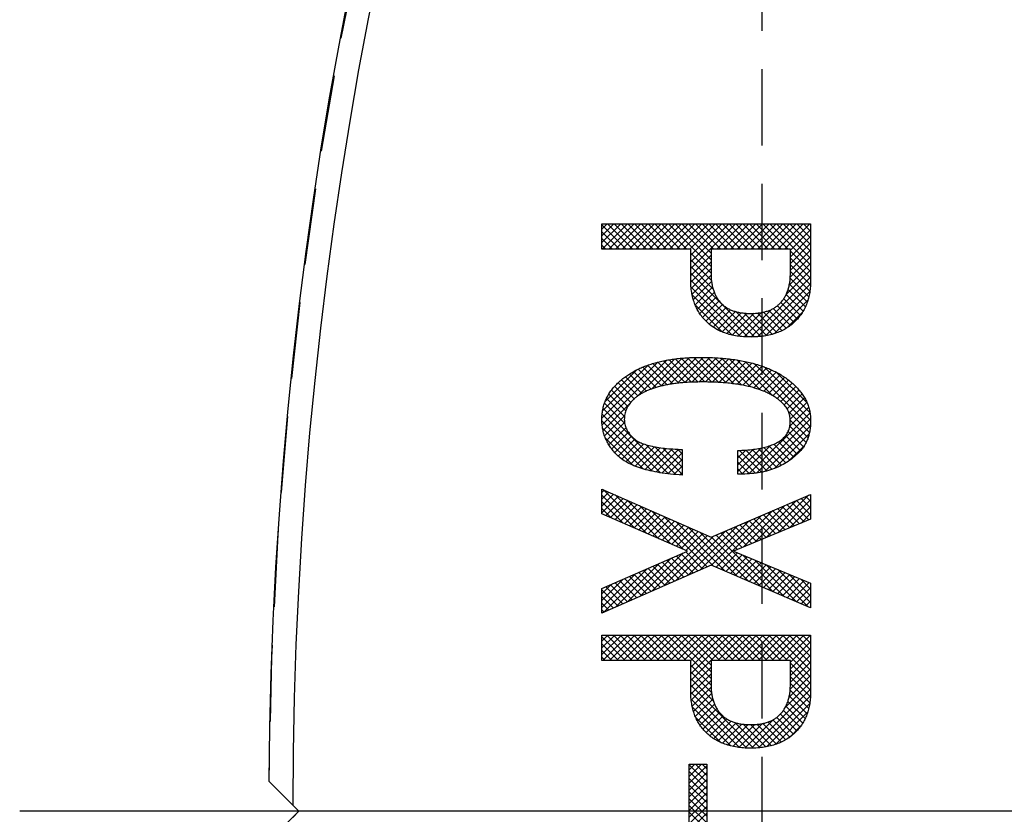
# Model space of a CAD drawing. Extents: x 2 to 594, y 2 to 418.
# Drawn here: x 198 to 214, y 279 to 293 of the extents above; entities that cross this region are included whole.
import ezdxf

# ---------------------------------------------------------------- set-up
doc = ezdxf.new("R2010")
doc.units = 0
doc.linetypes.add('HIDDEN', pattern=[1.905, 1.27, -0.635])
doc.layers.get('0').update_dxf_attribs({"linetype": 'CONTINUOUS'})
doc.styles.add('SLDTEXTSTYLE0', font='TXT', dxfattribs={"width": 0.7, "bigfont": 'bigfont'})
doc.dimstyles.new('SLDDIMSTYLE1', dxfattribs={"dimtxt": 3.5, "dimasz": 2, "dimexe": 0, "dimexo": 0.0625, "dimgap": 0.875, "dimtad": 3, "dimdec": 3, "dimrnd": 1e-09, "dimzin": 12, "dimtxsty": 'SLDTEXTSTYLE0', "dimblk1": 'OPEN30', "dimblk2": 'OPEN30', "dimsah": 1, "dimcen": 0.09, "dimazin": 3, "dimtfac": 1, "dimtdec": 3, "dimtofl": 0, "dimtmove": 0, "dimatfit": 3, "dimtolj": 1, "dimtzin": 12})

# ---------------------------------------------------------------- blocks, each defined once
blk = doc.blocks.new('SW_HATCH_0')
at = {"color": 0, "linetype": 'CONTINUOUS'}
for p, q in [((0, 0), (-0.088, -0.088)), ((0.337, 0), (-0.084, -0.421)), ((0.449, 0), (0.028, -0.421)), ((3.368, 0), (2.946, -0.421)), ((0.112, 0), (-0.088, -0.2)), ((0.225, 0), (-0.088, -0.312)), ((-0.088, -0.018), (0.316, -0.421)), ((-0.088, -0.13), (0.203, -0.421)), ((0.007, 0), (0.428, -0.421)), ((0.119, 0), (0.54, -0.421)), ((0.561, 0), (0.14, -0.421)), ((0.231, 0), (0.652, -0.421)), ((0.674, 0), (0.252, -0.421)), ((0.343, 0), (0.765, -0.421)), ((0.786, 0), (0.365, -0.421)), ((0.456, 0), (0.877, -0.421)), ((0.898, 0), (0.477, -0.421)), ((0.568, 0), (0.989, -0.421)), ((1.01, 0), (0.589, -0.421)), ((0.68, 0), (1.101, -0.421)), ((1.123, 0), (0.701, -0.421)), ((0.792, 0), (1.214, -0.421)), ((1.235, 0), (0.814, -0.421)), ((0.905, 0), (1.326, -0.421)), ((1.347, 0), (0.926, -0.421)), ((1.017, 0), (1.726, -0.709)), ((1.459, 0), (1.038, -0.421)), ((1.129, 0), (1.726, -0.597)), ((1.572, 0), (1.15, -0.421)), ((1.241, 0), (1.726, -0.485)), ((1.684, 0), (1.263, -0.421)), ((1.354, 0), (1.775, -0.421)), ((1.796, 0), (1.375, -0.421)), ((1.908, 0), (1.389, -0.519)), ((2.021, 0), (1.389, -0.631)), ((2.133, 0), (1.389, -0.743)), ((1.466, 0), (1.887, -0.421)), ((1.578, 0), (1.999, -0.421)), ((1.69, 0), (2.112, -0.421)), ((1.803, 0), (2.224, -0.421)), ((2.245, 0), (1.824, -0.421)), ((1.915, 0), (2.336, -0.421)), ((2.357, 0), (1.936, -0.421)), ((2.027, 0), (2.448, -0.421)), ((2.47, 0), (2.048, -0.421)), ((2.139, 0), (2.561, -0.421)), ((2.582, 0), (2.161, -0.421)), ((2.252, 0), (2.673, -0.421)), ((2.694, 0), (2.273, -0.421)), ((2.364, 0), (2.785, -0.421)), ((2.806, 0), (2.385, -0.421)), ((2.476, 0), (2.897, -0.421)), ((2.919, 0), (2.497, -0.421)), ((2.588, 0), (3.01, -0.421)), ((3.031, 0), (2.61, -0.421)), ((2.701, 0), (3.381, -0.681)), ((3.143, 0), (2.722, -0.421)), ((2.813, 0), (3.381, -0.568)), ((3.255, 0), (2.834, -0.421)), ((2.925, 0), (3.381, -0.456)), ((3.037, 0), (3.381, -0.344)), ((3.381, -0.099), (3.045, -0.435)), ((3.15, 0), (3.381, -0.232)), ((3.262, 0), (3.381, -0.119)), ((3.374, 0), (3.381, -0.007)), ((-0.088, -0.242), (0.091, -0.421)), ((3.381, -0.211), (3.045, -0.548)), ((3.381, -0.323), (3.045, -0.66)), ((-0.088, -0.355), (-0.021, -0.421)), ((1.389, -0.485), (1.726, -0.822)), ((3.381, -0.435), (3.045, -0.772)), ((3.045, -0.456), (3.381, -0.793)), ((1.726, -0.519), (1.389, -0.856)), ((1.389, -0.597), (1.732, -0.939)), ((1.726, -0.631), (1.39, -0.967)), ((3.381, -0.548), (3.043, -0.886)), ((3.045, -0.568), (3.381, -0.905)), ((1.389, -0.709), (1.759, -1.079)), ((1.726, -0.743), (1.396, -1.073)), ((3.381, -0.772), (2.971, -1.182)), ((3.381, -0.66), (3.028, -1.013)), ((3.045, -0.681), (3.379, -1.015)), ((3.045, -0.793), (3.369, -1.117)), ((1.389, -0.822), (2.447, -1.879)), ((1.389, -0.934), (2.335, -1.88)), ((1.727, -0.855), (1.411, -1.171)), ((1.734, -0.96), (1.432, -1.262)), ((3.381, -0.884), (2.385, -1.881)), ((3.042, -0.903), (3.351, -1.212)), ((1.394, -1.051), (2.215, -1.872)), ((1.752, -1.054), (1.461, -1.345)), ((1.78, -1.139), (1.497, -1.422)), ((3.38, -0.998), (2.501, -1.877)), ((3.368, -1.122), (2.629, -1.861)), ((3.007, -1.093), (3.295, -1.38)), ((3.03, -1.003), (3.327, -1.299)), ((1.413, -1.182), (2.08, -1.849)), ((1.816, -1.214), (1.539, -1.492)), ((1.862, -1.281), (1.586, -1.557)), ((3.338, -1.265), (2.777, -1.826)), ((2.885, -1.307), (3.161, -1.583)), ((2.935, -1.244), (3.212, -1.521)), ((2.976, -1.173), (3.256, -1.453)), ((1.459, -1.34), (1.918, -1.799)), ((1.916, -1.34), (1.64, -1.616)), ((1.979, -1.389), (1.698, -1.669)), ((2.051, -1.429), (1.763, -1.717)), ((2.134, -1.458), (1.833, -1.759)), ((2.14, -1.459), (2.552, -1.872)), ((2.731, -1.423), (2.276, -1.877)), ((2.597, -1.468), (2.904, -1.775)), ((2.684, -1.442), (2.977, -1.735)), ((2.761, -1.407), (3.044, -1.69)), ((2.828, -1.362), (3.105, -1.639)), ((3.248, -1.467), (2.983, -1.731)), ((2.226, -1.478), (1.909, -1.795)), ((2.329, -1.487), (1.991, -1.825)), ((2.441, -1.487), (2.08, -1.849)), ((2.567, -1.474), (2.175, -1.867)), ((2.276, -1.484), (2.65, -1.857)), ((2.393, -1.489), (2.741, -1.836)), ((2.5, -1.483), (2.826, -1.809)), ((0.99, -2.265), (-0.083, -3.339)), ((1.123, -2.244), (0.5, -2.868)), ((1.249, -2.231), (0.735, -2.745)), ((1.369, -2.223), (0.895, -2.697)), ((0.936, -2.276), (1.297, -2.637)), ((1.03, -2.258), (1.403, -2.632)), ((1.485, -2.219), (1.036, -2.668)), ((1.128, -2.244), (1.513, -2.629)), ((1.597, -2.219), (1.167, -2.65)), ((1.229, -2.233), (1.625, -2.628)), ((1.708, -2.221), (1.291, -2.638)), ((1.334, -2.225), (1.739, -2.63)), ((1.815, -2.226), (1.41, -2.631)), ((1.441, -2.22), (1.856, -2.635)), ((1.92, -2.234), (1.525, -2.629)), ((1.552, -2.219), (1.978, -2.645)), ((2.021, -2.244), (1.637, -2.628)), ((1.666, -2.22), (2.104, -2.659)), ((2.121, -2.257), (1.747, -2.63)), ((1.782, -2.224), (2.237, -2.679)), ((2.218, -2.273), (1.855, -2.635)), ((1.902, -2.232), (2.38, -2.71)), ((2.027, -2.245), (2.541, -2.758)), ((2.157, -2.262), (2.748, -2.854)), ((2.294, -2.288), (3.376, -3.37)), ((0.847, -2.296), (-0.087, -3.23)), ((0.686, -2.345), (-0.075, -3.106)), ((0.492, -2.426), (-0.032, -2.951)), ((0.514, -2.416), (0.816, -2.718)), ((0.592, -2.381), (0.905, -2.694)), ((0.672, -2.349), (0.998, -2.675)), ((0.757, -2.322), (1.094, -2.659)), ((0.844, -2.297), (1.194, -2.647)), ((2.311, -2.291), (1.959, -2.643)), ((2.402, -2.313), (2.061, -2.653)), ((2.49, -2.337), (2.16, -2.667)), ((2.575, -2.365), (2.256, -2.683)), ((2.656, -2.395), (2.349, -2.702)), ((2.735, -2.429), (2.438, -2.726)), ((2.442, -2.323), (3.381, -3.262)), ((2.608, -2.377), (3.371, -3.139)), ((0.24, -2.591), (0.51, -2.86)), ((0.303, -2.542), (0.578, -2.817)), ((0.37, -2.496), (0.653, -2.779)), ((0.44, -2.454), (0.732, -2.746)), ((2.81, -2.466), (2.523, -2.752)), ((2.882, -2.506), (2.605, -2.783)), ((2.951, -2.55), (2.682, -2.818)), ((3.016, -2.597), (2.755, -2.858)), ((2.808, -2.465), (3.327, -2.983)), ((0.075, -2.762), (0.346, -3.033)), ((0.126, -2.701), (0.393, -2.968)), ((0.181, -2.644), (0.448, -2.911)), ((3.077, -2.648), (2.823, -2.902)), ((3.135, -2.702), (2.885, -2.952)), ((3.189, -2.76), (2.941, -3.009)), ((-0.011, -2.901), (0.289, -3.201)), ((0.029, -2.829), (0.309, -3.109)), ((3.238, -2.824), (2.989, -3.073)), ((3.282, -2.892), (3.025, -3.149)), ((0.368, -2.999), (-0.068, -3.435)), ((-0.068, -3.068), (1.019, -4.155)), ((-0.043, -2.981), (0.291, -3.315)), ((3.35, -3.049), (3.035, -3.364)), ((3.32, -2.967), (3.042, -3.245)), ((-0.084, -3.165), (0.889, -4.137)), ((0.29, -3.19), (-0.043, -3.523)), ((3.371, -3.14), (2.356, -4.155)), ((3.381, -3.242), (2.481, -4.142)), ((3.013, -3.118), (3.362, -3.467)), ((3.043, -3.261), (3.338, -3.556)), ((-0.087, -3.274), (0.75, -4.111)), ((-0.075, -3.398), (0.599, -4.072)), ((0.289, -3.303), (-0.01, -3.602)), ((0.313, -3.391), (0.03, -3.674)), ((3.378, -3.358), (2.62, -4.116)), ((3.035, -3.365), (3.305, -3.635)), ((-0.031, -3.555), (0.425, -4.01)), ((0.353, -3.464), (0.076, -3.741)), ((0.403, -3.526), (0.127, -3.802)), ((0.46, -3.581), (0.183, -3.859)), ((3.356, -3.491), (2.783, -4.064)), ((2.91, -3.577), (3.16, -3.827)), ((2.965, -3.52), (3.215, -3.77)), ((3.008, -3.45), (3.264, -3.707)), ((0.529, -3.625), (0.244, -3.909)), ((0.608, -3.658), (0.312, -3.953)), ((0.694, -3.684), (0.386, -3.992)), ((0.785, -3.705), (0.464, -4.026)), ((0.881, -3.721), (0.546, -4.056)), ((0.982, -3.733), (0.633, -4.082)), ((0.647, -3.671), (1.144, -4.168)), ((1.085, -3.741), (0.722, -4.105)), ((0.795, -3.707), (1.246, -4.158)), ((1.192, -3.747), (0.815, -4.124)), ((0.927, -3.727), (1.246, -4.045)), ((1.052, -3.739), (1.246, -3.933)), ((1.171, -3.746), (1.246, -3.821)), ((2.561, -3.726), (2.171, -4.115)), ((2.426, -3.748), (2.171, -4.003)), ((2.302, -3.76), (2.171, -3.891)), ((2.715, -3.683), (2.24, -4.159)), ((2.307, -3.76), (2.654, -4.107)), ((2.41, -3.75), (2.74, -4.08)), ((2.508, -3.736), (2.821, -4.049)), ((2.601, -3.716), (2.897, -4.013)), ((2.689, -3.692), (2.969, -3.973)), ((2.77, -3.662), (3.037, -3.928)), ((2.845, -3.624), (3.1, -3.879)), ((3.283, -3.677), (3.02, -3.94)), ((1.246, -3.806), (0.911, -4.141)), ((1.246, -3.918), (1.009, -4.154)), ((2.183, -3.766), (2.171, -3.778)), ((2.171, -3.848), (2.467, -4.144)), ((2.201, -3.766), (2.563, -4.128)), ((1.246, -4.03), (1.111, -4.165)), ((2.171, -3.961), (2.365, -4.154)), ((2.171, -4.073), (2.257, -4.158)), ((1.246, -4.142), (1.214, -4.174)), ((-0.048, -4.425), (-0.088, -4.466)), ((0.03, -4.46), (-0.088, -4.578)), ((0.108, -4.494), (-0.088, -4.69)), ((-0.088, -4.508), (0.462, -5.058)), ((0.186, -4.529), (-0.088, -4.802)), ((-0.067, -4.417), (0.662, -5.145)), ((0.264, -4.563), (-0.02, -4.847)), ((0.134, -4.506), (0.861, -5.233)), ((3.346, -4.512), (2.645, -5.213)), ((3.224, -4.564), (3.381, -4.722)), ((3.302, -4.531), (3.381, -4.609)), ((3.381, -4.497), (3.381, -4.497)), ((-0.088, -4.62), (0.262, -4.97)), ((-0.088, -4.733), (0.062, -4.883)), ((0.342, -4.597), (0.058, -4.881)), ((0.42, -4.632), (0.136, -4.915)), ((0.498, -4.666), (0.214, -4.949)), ((0.575, -4.7), (0.292, -4.983)), ((0.335, -4.594), (1.061, -5.32)), ((0.653, -4.735), (0.371, -5.018)), ((0.536, -4.683), (1.261, -5.407)), ((2.952, -4.681), (2.26, -5.373)), ((3.149, -4.597), (2.453, -5.293)), ((2.831, -4.733), (3.115, -5.017)), ((3.381, -4.589), (2.837, -5.133)), ((2.91, -4.699), (3.194, -4.984)), ((2.988, -4.666), (3.274, -4.951)), ((3.381, -4.701), (3.03, -5.052)), ((3.067, -4.632), (3.353, -4.918)), ((3.145, -4.598), (3.381, -4.834)), ((0.731, -4.769), (0.449, -5.052)), ((0.809, -4.804), (0.527, -5.086)), ((0.887, -4.838), (0.605, -5.12)), ((0.965, -4.872), (0.683, -5.154)), ((0.737, -4.772), (1.664, -5.699)), ((1.043, -4.907), (0.761, -5.189)), ((0.938, -4.861), (1.766, -5.688)), ((2.558, -4.851), (1.734, -5.675)), ((2.755, -4.766), (1.813, -5.708)), ((2.439, -4.902), (2.719, -5.182)), ((2.517, -4.868), (2.798, -5.149)), ((2.596, -4.834), (2.877, -5.116)), ((2.674, -4.801), (2.957, -5.083)), ((2.753, -4.767), (3.036, -5.05)), ((3.381, -4.813), (3.222, -4.972)), ((1.121, -4.941), (0.839, -5.223)), ((1.198, -4.975), (0.917, -5.257)), ((1.276, -5.01), (0.995, -5.291)), ((1.354, -5.044), (1.073, -5.325)), ((1.139, -4.949), (1.963, -5.773)), ((1.34, -5.038), (2.16, -5.858)), ((2.164, -5.02), (1.344, -5.84)), ((2.361, -4.935), (1.545, -5.751)), ((2.047, -5.071), (2.323, -5.347)), ((2.125, -5.037), (2.402, -5.314)), ((2.204, -5.003), (2.481, -5.281)), ((2.282, -4.969), (2.56, -5.248)), ((2.36, -4.936), (2.64, -5.215)), ((1.666, -5.182), (0.742, -6.106)), ((1.77, -5.19), (0.942, -6.017)), ((1.967, -5.105), (1.143, -5.928)), ((1.432, -5.079), (1.151, -5.359)), ((1.51, -5.113), (1.229, -5.394)), ((1.588, -5.147), (1.307, -5.428)), ((1.541, -5.127), (2.357, -5.942)), ((1.733, -5.206), (2.554, -6.027)), ((1.811, -5.172), (2.751, -6.112)), ((1.89, -5.138), (2.164, -5.413)), ((1.968, -5.104), (2.244, -5.38)), ((1.065, -5.558), (0.34, -6.283)), ((1.265, -5.47), (0.541, -6.195)), ((1.072, -5.555), (1.353, -5.836)), ((1.15, -5.521), (1.431, -5.802)), ((1.228, -5.487), (1.508, -5.767)), ((1.306, -5.453), (1.586, -5.733)), ((2.166, -5.467), (1.891, -5.742)), ((2.245, -5.5), (1.97, -5.776)), ((2.324, -5.533), (2.048, -5.81)), ((2.256, -5.505), (2.948, -6.197)), ((0.865, -5.645), (0.139, -6.372)), ((0.759, -5.692), (1.041, -5.974)), ((0.837, -5.658), (1.119, -5.939)), ((0.915, -5.623), (1.197, -5.905)), ((0.994, -5.589), (1.275, -5.871)), ((2.404, -5.566), (2.127, -5.843)), ((2.483, -5.599), (2.205, -5.877)), ((2.562, -5.632), (2.284, -5.911)), ((2.641, -5.665), (2.362, -5.945)), ((2.721, -5.698), (2.441, -5.978)), ((2.449, -5.585), (3.145, -6.281)), ((2.641, -5.665), (3.342, -6.366)), ((0.466, -5.82), (-0.088, -6.374)), ((0.666, -5.733), (-0.062, -6.461)), ((0.369, -5.863), (0.652, -6.146)), ((0.447, -5.829), (0.73, -6.111)), ((0.525, -5.794), (0.808, -6.077)), ((0.603, -5.76), (0.885, -6.042)), ((0.681, -5.726), (0.963, -6.008)), ((2.8, -5.731), (2.519, -6.012)), ((2.879, -5.764), (2.598, -6.046)), ((2.958, -5.797), (2.676, -6.08)), ((3.038, -5.83), (2.755, -6.113)), ((3.117, -5.863), (2.833, -6.147)), ((2.834, -5.745), (3.381, -6.293)), ((3.026, -5.826), (3.381, -6.181)), ((0.266, -5.908), (-0.088, -6.262)), ((0.066, -5.995), (-0.088, -6.149)), ((-0.021, -6.034), (0.262, -6.317)), ((0.057, -5.999), (0.34, -6.283)), ((0.135, -5.965), (0.418, -6.249)), ((0.213, -5.931), (0.496, -6.214)), ((0.291, -5.897), (0.574, -6.18)), ((3.196, -5.897), (2.912, -6.181)), ((3.275, -5.93), (2.99, -6.215)), ((3.354, -5.963), (3.069, -6.249)), ((3.381, -6.048), (3.147, -6.282)), ((3.218, -5.906), (3.381, -6.069)), ((-0.088, -6.08), (0.185, -6.352)), ((-0.088, -6.192), (0.107, -6.386)), ((3.381, -6.16), (3.225, -6.316)), ((-0.088, -6.304), (0.029, -6.421)), ((3.381, -6.272), (3.304, -6.35)), ((-0.088, -6.416), (-0.049, -6.455)), ((0.014, -6.834), (-0.088, -6.935)), ((0.126, -6.834), (-0.088, -7.047)), ((0.238, -6.834), (-0.088, -7.16)), ((-0.088, -6.865), (0.302, -7.255)), ((0.35, -6.834), (-0.071, -7.255)), ((-0.007, -6.834), (0.414, -7.255)), ((0.463, -6.834), (0.041, -7.255)), ((0.105, -6.834), (0.527, -7.255)), ((0.575, -6.834), (0.154, -7.255)), ((0.218, -6.834), (0.639, -7.255)), ((0.687, -6.834), (0.266, -7.255)), ((0.33, -6.834), (0.751, -7.255)), ((0.799, -6.834), (0.378, -7.255)), ((0.442, -6.834), (0.863, -7.255)), ((0.912, -6.834), (0.49, -7.255)), ((0.554, -6.834), (0.976, -7.255)), ((1.024, -6.834), (0.603, -7.255)), ((0.667, -6.834), (1.088, -7.255)), ((1.136, -6.834), (0.715, -7.255)), ((0.779, -6.834), (1.2, -7.255)), ((1.248, -6.834), (0.827, -7.255)), ((0.891, -6.834), (1.312, -7.255)), ((1.361, -6.834), (0.939, -7.255)), ((1.003, -6.834), (1.726, -7.557)), ((1.473, -6.834), (1.052, -7.255)), ((1.116, -6.834), (1.726, -7.445)), ((1.585, -6.834), (1.164, -7.255)), ((1.228, -6.834), (1.726, -7.332)), ((1.697, -6.834), (1.276, -7.255)), ((1.34, -6.834), (1.761, -7.255)), ((1.81, -6.834), (1.388, -7.255)), ((1.922, -6.834), (1.389, -7.366)), ((2.034, -6.834), (1.389, -7.479)), ((2.146, -6.834), (1.389, -7.591)), ((1.452, -6.834), (1.874, -7.255)), ((1.565, -6.834), (1.986, -7.255)), ((1.677, -6.834), (2.098, -7.255)), ((1.789, -6.834), (2.21, -7.255)), ((2.259, -6.834), (1.837, -7.255)), ((1.901, -6.834), (2.323, -7.255)), ((2.371, -6.834), (1.95, -7.255)), ((2.014, -6.834), (2.435, -7.255)), ((2.483, -6.834), (2.062, -7.255)), ((2.126, -6.834), (2.547, -7.255)), ((2.595, -6.834), (2.174, -7.255)), ((2.238, -6.834), (2.659, -7.255)), ((2.708, -6.834), (2.286, -7.255)), ((2.35, -6.834), (2.772, -7.255)), ((2.82, -6.834), (2.399, -7.255)), ((2.463, -6.834), (2.884, -7.255)), ((2.932, -6.834), (2.511, -7.255)), ((2.575, -6.834), (2.996, -7.255)), ((3.044, -6.834), (2.623, -7.255)), ((2.687, -6.834), (3.381, -7.528)), ((3.157, -6.834), (2.735, -7.255)), ((2.799, -6.834), (3.381, -7.416)), ((3.269, -6.834), (2.848, -7.255)), ((2.912, -6.834), (3.381, -7.304)), ((3.381, -6.834), (2.96, -7.255)), ((3.024, -6.834), (3.381, -7.191)), ((3.136, -6.834), (3.381, -7.079)), ((3.248, -6.834), (3.381, -6.967)), ((3.361, -6.834), (3.381, -6.855)), ((-0.088, -6.978), (0.19, -7.255)), ((3.381, -6.946), (3.045, -7.283)), ((-0.088, -7.09), (0.078, -7.255)), ((3.381, -7.058), (3.045, -7.395)), ((3.381, -7.17), (3.045, -7.507)), ((-0.088, -7.202), (-0.035, -7.255)), ((1.389, -7.332), (1.726, -7.669)), ((3.381, -7.283), (3.045, -7.62)), ((3.045, -7.303), (3.381, -7.64)), ((1.726, -7.366), (1.389, -7.703)), ((1.389, -7.444), (1.734, -7.789)), ((1.726, -7.479), (1.39, -7.814)), ((3.381, -7.507), (3.024, -7.864)), ((3.381, -7.395), (3.042, -7.734)), ((3.045, -7.416), (3.381, -7.753)), ((1.389, -7.557), (1.765, -7.933)), ((1.389, -7.669), (2.434, -8.713)), ((1.726, -7.591), (1.398, -7.919)), ((3.381, -7.619), (2.955, -8.046)), ((3.045, -7.528), (3.378, -7.862)), ((3.045, -7.64), (3.367, -7.963)), ((1.39, -7.781), (2.321, -8.713)), ((1.727, -7.702), (1.413, -8.016)), ((1.736, -7.806), (1.435, -8.106)), ((3.381, -7.732), (2.399, -8.714)), ((3.379, -7.846), (2.516, -8.709)), ((3.028, -7.848), (3.323, -8.143)), ((3.041, -7.749), (3.349, -8.057)), ((1.395, -7.9), (2.2, -8.704)), ((1.755, -7.899), (1.465, -8.189)), ((1.784, -7.982), (1.501, -8.265)), ((3.366, -7.972), (2.646, -8.692)), ((3.004, -7.937), (3.29, -8.223)), ((1.416, -8.033), (2.063, -8.679)), ((1.822, -8.057), (1.544, -8.334)), ((1.868, -8.122), (1.592, -8.398)), ((3.331, -8.118), (2.797, -8.653)), ((2.879, -8.148), (3.154, -8.424)), ((2.929, -8.086), (3.206, -8.363)), ((2.971, -8.016), (3.251, -8.296)), ((1.469, -8.197), (1.894, -8.623)), ((1.923, -8.18), (1.647, -8.456)), ((1.987, -8.228), (1.706, -8.509)), ((2.061, -8.266), (1.771, -8.556)), ((2.145, -8.295), (1.842, -8.597)), ((2.238, -8.314), (1.919, -8.633)), ((2.342, -8.322), (2.002, -8.662)), ((2.456, -8.321), (2.091, -8.685)), ((2.12, -8.288), (2.54, -8.707)), ((2.584, -8.304), (2.186, -8.702)), ((2.261, -8.316), (2.638, -8.693)), ((2.759, -8.242), (2.289, -8.712)), ((2.38, -8.323), (2.73, -8.673)), ((2.488, -8.318), (2.816, -8.646)), ((2.586, -8.304), (2.895, -8.614)), ((2.674, -8.28), (2.968, -8.574)), ((2.752, -8.246), (3.036, -8.53)), ((2.82, -8.202), (3.098, -8.479)), ((3.223, -8.339), (3.022, -8.54)), ((1.458, -8.981), (1.36, -9.079)), ((1.57, -8.981), (1.36, -9.191)), ((1.36, -8.987), (1.655, -9.282)), ((1.467, -8.981), (1.655, -9.169)), ((1.579, -8.981), (1.655, -9.057)), ((1.655, -9.009), (1.36, -9.304)), ((1.36, -9.099), (1.655, -9.394)), ((1.655, -9.121), (1.36, -9.416)), ((1.36, -9.212), (1.655, -9.506)), ((1.655, -9.234), (1.36, -9.528)), ((1.36, -9.324), (1.655, -9.618)), ((1.655, -9.346), (1.36, -9.64)), ((1.36, -9.436), (1.655, -9.731)), ((1.655, -9.458), (1.36, -9.753)), ((1.36, -9.548), (1.655, -9.843)), ((1.655, -9.57), (1.36, -9.865)), ((1.36, -9.661), (1.655, -9.955)), ((1.655, -9.683), (1.36, -9.977)), ((1.36, -9.773), (1.655, -10.067)), ((1.655, -9.795), (1.36, -10.089))]:
    blk.add_line(p, q, dxfattribs=at)
blk = doc.blocks.new('_OPEN30')
at = {"color": 0, "linetype": 'BYBLOCK'}
for p, q in [((-1, 0.267949), (0, 0)), ((0, 0), (-1, -0.267949)), ((0, 0), (-1, 0))]:
    blk.add_line(p, q, dxfattribs=at)
blk = doc.blocks.new('_D_1')
at = {"color": 7, "linetype": 'CONTINUOUS'}
for p, q in [((261.857, 339.409), (249.227, 339.409)), ((250.227, 339.409), (250.227, 279.409))]:
    blk.add_line(p, q, dxfattribs=at)
at = {"color": 7, "linetype": 'CONTINUOUS', "xscale": 2, "yscale": 2}
for p, rotation in [((250.227, 339.409, 7.54), 90.0000000000004), ((250.227, 279.409, 7.54), 270.0000000000004)]:
    blk.add_blockref('_OPEN30', p, dxfattribs=dict(at, rotation=rotation))
at = {"color": 7, "linetype": 'CONTINUOUS', "insert": (245.715, 306.17), "char_height": 3.5, "attachment_point": 1, "rotation": 90, "style": 'SLDTEXTSTYLE0'}
blk.add_mtext('60', dxfattribs=at)
blk = doc.blocks.new('SW_CENTERMARKSYMBOL_0')
at = {"color": 0, "linetype": 'CONTINUOUS'}
blk.add_line((-4, 0), (-73.635, 0), dxfattribs=at)

msp = doc.modelspace()

# ---------------------------------------------------------------- linework, layer by layer
at = {"color": 7, "linetype": 'HIDDEN'}
for p, q in [((209.9570296, 246.6592364), (209.9570296, 312.1591601)), ((201.7588282, 279.9091983), (202.2588282, 279.4091983)), ((202.2588282, 279.4091983), (201.7588282, 278.9091983))]:
    msp.add_line(p, q, dxfattribs=at)
at = {"color": 7, "linetype": 'CONTINUOUS'}
for p, q in [((207.2939411, 289.1719101), (210.7629618, 289.1719101)), ((207.2939411, 288.7507237), (207.2939411, 289.1719101)), ((210.7629618, 289.1719101), (210.7629618, 288.234622)), ((208.7710598, 288.7507237), (207.2939411, 288.7507237)), ((208.7710598, 288.234622), (208.7710598, 288.7507237)), ((209.1078771, 288.7507237), (209.1078771, 288.3414016)), ((210.4261445, 288.7507237), (209.1078771, 288.7507237)), ((210.4261445, 288.3414016), (210.4261445, 288.7507237)), ((208.6273686, 285.4227576), (208.6273686, 284.9956389)), ((209.5527923, 285.0134355), (209.5527923, 285.404961)), ((207.2939411, 284.764283), (209.1078771, 283.9634355)), ((207.2939411, 284.354961), (207.2939411, 284.764283)), ((209.1078771, 283.9634355), (210.7629618, 284.6753)), ((210.7629618, 284.6753), (210.7629618, 284.2659779)), ((208.7163517, 283.7320796), (207.2939411, 284.354961)), ((210.7629618, 284.2659779), (209.4816059, 283.7320796)), ((207.2939411, 283.1091983), (208.7163517, 283.7320796)), ((209.4816059, 283.7320796), (210.7629618, 283.1981813)), ((209.1078771, 283.5007237), (207.2939411, 282.6998762)), ((210.7629618, 282.7888593), (209.1078771, 283.5007237)), ((210.7629618, 283.1981813), (210.7629618, 282.7888593)), ((207.2939411, 282.6998762), (207.2939411, 283.1091983)), ((207.2939411, 282.3380118), (210.7629618, 282.3380118)), ((207.2939411, 281.9168254), (207.2939411, 282.3380118)), ((210.7629618, 282.3380118), (210.7629618, 281.4007237)), ((208.7710598, 281.9168254), (207.2939411, 281.9168254)), ((208.7710598, 281.4007237), (208.7710598, 281.9168254)), ((209.1078771, 281.9168254), (209.1078771, 281.5075033)), ((210.4261445, 281.9168254), (209.1078771, 281.9168254)), ((210.4261445, 281.5075033), (210.4261445, 281.9168254)), ((208.7420579, 280.1905542), (209.0366906, 280.1905542)), ((208.7420579, 278.1617406), (208.7420579, 280.1905542)), ((209.0366906, 280.1905542), (209.0366906, 278.1617406)), ((202.2588282, 279.4091983), (202.1571045, 279.510922)), ((202.1571045, 279.3074745), (202.2588282, 279.4091983))]:
    msp.add_line(p, q, dxfattribs=at)
for radius, start, end in [(69.5, 0.412203408, 179.587796592), (69.1, 0.084346474, 179.915653526)]:
    msp.add_arc((271.2570296, 279.4091983), radius, start, end, dxfattribs=at)
at = {"color": 7, "linetype": 'HIDDEN'}
msp.add_arc((271.2570296, 279.4091983), 69.5, 152.594323133, 179.587796592, dxfattribs=at)
msp.add_arc((271.2570296, 279.4091983), 69.5, 152.594323133, 179.587796592, dxfattribs=at)
at = {"color": 7, "linetype": 'CONTINUOUS'}
for points, knots in [([(209.1078771, 288.3414016), (209.1082802, 288.3154456), (209.1090649, 288.2649206), (209.1181424, 288.1913565), (209.1313822, 288.1218991), (209.1516756, 288.057301), (209.1754667, 287.9963809), (209.2072294, 287.9409963), (209.2430579, 287.889012), (209.2716074, 287.8583738), (209.2858432, 287.8430966)], [0, 0, 0, 0, 0.143243327, 0.2788322565, 0.4087441706, 0.5330868923, 0.6522677946, 0.7690470562, 0.8848390051, 1, 1, 1, 1]), ([(210.2468601, 287.8430966), (210.2613481, 287.858343), (210.2903017, 287.8888124), (210.3261608, 287.9409971), (210.3577412, 287.9965313), (210.3825325, 288.0571347), (210.402579, 288.1219238), (210.4158963, 288.1913495), (210.424952, 288.2649225), (210.4257398, 288.3154463), (210.4261445, 288.3414016)], [0, 0, 0, 0, 0.1158225645, 0.2314675258, 0.3480985464, 0.4675898143, 0.5917746939, 0.7215216963, 0.8569385077, 1, 1, 1, 1]), ([(209.018894, 287.5583508), (208.999028, 287.5796629), (208.9594781, 287.622092), (208.9095996, 287.6936149), (208.8659472, 287.7698364), (208.8315274, 287.8523642), (208.8040755, 287.9401454), (208.7855278, 288.0334111), (208.7731071, 288.1321232), (208.771754, 288.1998673), (208.7710598, 288.234622)], [0, 0, 0, 0, 0.1180610239, 0.2350404467, 0.3527814072, 0.4737965313, 0.5969944526, 0.7253000767, 0.8590711645, 1, 1, 1, 1]), ([(210.7629618, 288.234622), (210.7622661, 288.199868), (210.76091, 288.132125), (210.74851, 288.0334042), (210.7298888, 287.9401697), (210.702672, 287.8521953), (210.6672652, 287.769991), (210.6237902, 287.6936147), (210.5738797, 287.6218942), (210.5339275, 287.5796321), (210.5138093, 287.5583508)], [0, 0, 0, 0, 0.140795821, 0.2744406501, 0.4026251741, 0.525706816, 0.6469580975, 0.7645879292, 0.881456942, 1, 1, 1, 1]), ([(209.2858432, 287.8430966), (209.2998052, 287.8301759), (209.3278327, 287.804239), (209.3761572, 287.7722059), (209.4286069, 287.743833), (209.4868971, 287.7220358), (209.5496477, 287.7040144), (209.6174175, 287.6916399), (209.6901762, 287.6844944), (209.7404091, 287.6834608), (209.7663517, 287.6829271)], [0, 0, 0, 0, 0.1096431455, 0.2200974721, 0.3335686617, 0.4532151464, 0.5784705052, 0.7100571934, 0.8502605179, 1, 1, 1, 1]), ([(209.7663517, 287.6829271), (209.7922942, 287.6834608), (209.8425272, 287.6844944), (209.9152858, 287.6916399), (209.9830556, 287.7040144), (210.0458062, 287.7220358), (210.1040964, 287.743833), (210.1565461, 287.7722059), (210.2048706, 287.804239), (210.2328981, 287.8301759), (210.2468601, 287.8430966)], [0, 0, 0, 0, 0.1497394821, 0.2899428066, 0.4215294948, 0.5467848536, 0.6664313383, 0.7799025279, 0.8903568545, 1, 1, 1, 1]), ([(209.7663517, 287.2914016), (209.7274284, 287.2920739), (209.6515651, 287.293384), (209.5410612, 287.3060827), (209.4372119, 287.3271451), (209.3397316, 287.3559873), (209.2488972, 287.3933787), (209.1654177, 287.4403545), (209.0872823, 287.4937555), (209.0416617, 287.5368459), (209.018894, 287.5583508)], [0, 0, 0, 0, 0.1432178354, 0.2791379356, 0.4087104152, 0.5327967073, 0.6527917745, 0.7693533551, 0.8848921617, 1, 1, 1, 1]), ([(210.5138093, 287.5583508), (210.4910416, 287.5368459), (210.445421, 287.4937555), (210.3672856, 287.4403545), (210.2838061, 287.3933787), (210.1929717, 287.3559873), (210.0954914, 287.3271451), (209.9916422, 287.3060827), (209.8811382, 287.293384), (209.8052749, 287.2920739), (209.7663517, 287.2914016)], [0, 0, 0, 0, 0.11510783828, 0.2306466449, 0.34720822551, 0.46720329274, 0.59128958477, 0.72086206444, 0.85678216456, 1, 1, 1, 1]), ([(207.5417754, 286.5083508), (207.5605924, 286.5267016), (207.5984351, 286.5636068), (207.660899, 286.6130975), (207.7262223, 286.6603104), (207.7956662, 286.7037273), (207.8687738, 286.7441445), (207.9460917, 286.7800562), (208.0269142, 286.8133871), (208.1119404, 286.8427813), (208.2007237, 286.8692392), (208.2934208, 286.8915023), (208.3899469, 286.9106423), (208.4904107, 286.9264769), (208.5949021, 286.9381366), (208.703057, 286.9466582), (208.815168, 286.952033), (208.8912358, 286.9528504), (208.929911, 286.9532661)], [0, 0, 0, 0, 0.05268901952, 0.1059627675, 0.15965415581, 0.21431177445, 0.27013149734, 0.32710837144, 0.38521601672, 0.44542815507, 0.50748147448, 0.57097511826, 0.63657663777, 0.70483066502, 0.77491414549, 0.84741822376, 0.92242278753, 1, 1, 1, 1]), ([(208.929911, 286.9532661), (208.9751747, 286.9528207), (209.0639751, 286.9519469), (209.194814, 286.947021), (209.3205139, 286.9368596), (209.4414012, 286.9236706), (209.5576382, 286.9076762), (209.6688004, 286.8863432), (209.7751887, 286.8618775), (209.8769061, 286.8347887), (209.9731864, 286.8019626), (210.0651433, 286.7666802), (210.1519809, 286.7270882), (210.2342171, 286.6842232), (210.311495, 286.6373244), (210.3841108, 286.5866936), (210.4516094, 286.5318849), (210.4931826, 286.4923653), (210.5138093, 286.4727576)], [0, 0, 0, 0, 0.0800176805, 0.156982469, 0.2313941677, 0.3028935132, 0.3719370614, 0.4387419856, 0.502903478, 0.5649007244, 0.6247146858, 0.6826323164, 0.7389481301, 0.7933246993, 0.8464793878, 0.8986298917, 0.949704831, 1, 1, 1, 1]), ([(207.2939411, 285.9210627), (207.2946632, 285.9487941), (207.2960911, 286.0036367), (207.3086174, 286.0843574), (207.3273008, 286.1624746), (207.3549021, 286.2376636), (207.3896545, 286.3102904), (207.4329368, 286.3795715), (207.4833796, 286.4463114), (207.5220405, 286.4873846), (207.5417754, 286.5083508)], [0, 0, 0, 0, 0.1269874611, 0.2511339687, 0.3734589565, 0.4944720543, 0.6173920998, 0.7417099173, 0.8681535323, 1, 1, 1, 1]), ([(208.9655042, 286.543944), (208.9305678, 286.5436429), (208.8622178, 286.5430537), (208.7617679, 286.5398534), (208.6656967, 286.534062), (208.5740795, 286.5253004), (208.4867399, 286.5150699), (208.403717, 286.5016235), (208.3246547, 286.4868928), (208.2501911, 286.4689071), (208.1799361, 286.4492548), (208.1140348, 286.4270672), (208.052636, 286.401694), (207.995057, 286.3751098), (207.9422791, 286.3450663), (207.8932306, 286.3137136), (207.8486418, 286.2793065), (207.8219238, 286.2539355), (207.8087245, 286.2414016)], [0, 0, 0, 0, 0.0856783759, 0.1676225674, 0.246438894, 0.3216610308, 0.3933052043, 0.4620458469, 0.527880584, 0.590480602, 0.6498383657, 0.7067490751, 0.7608805529, 0.8127021285, 0.8621587791, 0.909684591, 0.9553823368, 1, 1, 1, 1]), ([(210.30025, 286.1880118), (210.2848672, 286.20254), (210.2534361, 286.2322249), (210.2013796, 286.2727658), (210.1445488, 286.3104897), (210.0825489, 286.3446628), (210.0163239, 286.3770977), (209.9447888, 286.4058376), (209.8687169, 286.4323501), (209.7874992, 286.4559336), (209.7015442, 286.4769864), (209.6106556, 286.494671), (209.5150176, 286.5098014), (209.4145365, 286.5221557), (209.3090355, 286.53207), (209.1989263, 286.5393479), (209.083737, 286.5431869), (209.0054942, 286.5436879), (208.9655042, 286.543944)], [0, 0, 0, 0, 0.0448794146, 0.0917002314, 0.1398034203, 0.189480534, 0.2418189738, 0.2961903705, 0.3529576898, 0.4127098656, 0.4755819253, 0.5406841857, 0.6091328495, 0.6810141004, 0.75547396, 0.8339684669, 0.9151408565, 1, 1, 1, 1]), ([(210.5138093, 286.4727576), (210.5338322, 286.4520736), (210.5730665, 286.411544), (210.622969, 286.3448342), (210.6660965, 286.2768105), (210.7023286, 286.2067775), (210.7292911, 286.1338442), (210.7482596, 286.0589108), (210.7608121, 285.9819029), (210.7622397, 285.9296807), (210.7629618, 285.9032661)], [0, 0, 0, 0, 0.135115795, 0.2647552424, 0.3904646731, 0.5132503285, 0.6344158591, 0.7548273088, 0.8759884433, 1, 1, 1, 1]), ([(207.8087245, 286.2414016), (207.7871211, 286.2177451), (207.74529, 286.1719385), (207.6996407, 286.0927266), (207.6718478, 286.0083518), (207.6681906, 285.9502688), (207.6663517, 285.9210627)], [0, 0, 0, 0, 0.26658081008, 0.51618414519, 0.75672090455, 1, 1, 1, 1]), ([(210.4248262, 285.9032661), (210.4232787, 285.9293661), (210.4202001, 285.9812873), (210.3960813, 286.0564057), (210.3563009, 286.1268847), (210.3193731, 286.1671568), (210.30025, 286.1880118)], [0, 0, 0, 0, 0.2450868805, 0.4875552457, 0.7346288455, 1, 1, 1, 1]), ([(207.5417754, 285.3337745), (207.5220405, 285.3547407), (207.4833796, 285.3958139), (207.4329368, 285.4625538), (207.3896545, 285.5318349), (207.3549021, 285.6044618), (207.3273008, 285.6796507), (207.3086174, 285.7577679), (207.2960911, 285.8384886), (207.2946632, 285.8933312), (207.2939411, 285.9210627)], [0, 0, 0, 0, 0.1318464677, 0.2582900827, 0.3826079002, 0.5055279457, 0.6265410435, 0.7488660313, 0.8730125389, 1, 1, 1, 1]), ([(207.6663517, 285.9210627), (207.6682335, 285.8944786), (207.6720266, 285.8408949), (207.7003105, 285.7624004), (207.7460975, 285.6869287), (207.7872141, 285.6420165), (207.8087245, 285.6185203)], [0, 0, 0, 0, 0.2322932923, 0.4682186081, 0.7217939329, 1, 1, 1, 1]), ([(210.3180466, 285.6185203), (210.3345528, 285.6372126), (210.3675761, 285.6746095), (210.4013416, 285.743419), (210.4214372, 285.820604), (210.4236679, 285.8750121), (210.4248262, 285.9032661)], [0, 0, 0, 0, 0.238820343, 0.477799411, 0.728823373, 1, 1, 1, 1]), ([(210.7629618, 285.9032661), (210.7623125, 285.8757757), (210.7610464, 285.8221734), (210.7516868, 285.7441026), (210.736514, 285.6704458), (210.7157189, 285.600908), (210.6878077, 285.5360375), (210.6540249, 285.4757374), (210.6143532, 285.4194735), (210.5829964, 285.3861538), (210.5671991, 285.3693677)], [0, 0, 0, 0, 0.1411926021, 0.2753059856, 0.4032459823, 0.5271342765, 0.6474706179, 0.7652065786, 0.8817135404, 1, 1, 1, 1]), ([(207.8087245, 285.6185203), (207.8253679, 285.6037685), (207.8610614, 285.5721319), (207.9293288, 285.536621), (208.0106744, 285.5048896), (208.1064645, 285.478703), (208.2162392, 285.4560872), (208.3405688, 285.4405492), (208.4790916, 285.4285634), (208.57637, 285.4247544), (208.6273686, 285.4227576)], [0, 0, 0, 0, 0.0775942841, 0.1664089972, 0.267234063, 0.3831187784, 0.5134317248, 0.6592862889, 0.8213794426, 1, 1, 1, 1]), ([(209.5527923, 285.404961), (209.5982997, 285.4069511), (209.6857263, 285.4107743), (209.8107615, 285.423042), (209.9242664, 285.4411178), (210.0258645, 285.4657487), (210.1166576, 285.4937191), (210.1953048, 285.5290299), (210.2630824, 285.5691163), (210.3002674, 285.6025397), (210.3180466, 285.6185203)], [0, 0, 0, 0, 0.1684977264, 0.3237098554, 0.4645585663, 0.5933000236, 0.7102631547, 0.8154104907, 0.9117428595, 1, 1, 1, 1]), ([(208.6273686, 284.9956389), (208.5631572, 285.0007764), (208.439934, 285.0106354), (208.2635578, 285.0339563), (208.1034485, 285.0653342), (207.9594558, 285.1041754), (207.8306022, 285.1486135), (207.7188128, 285.2025967), (207.6209392, 285.2612713), (207.567457, 285.3102536), (207.5417754, 285.3337745)], [0, 0, 0, 0, 0.1667763392, 0.3200474139, 0.4604035093, 0.5888857607, 0.7060255195, 0.8126425007, 0.9100326507, 1, 1, 1, 1]), ([(210.5671991, 285.3693677), (210.5353533, 285.3395559), (210.4718285, 285.2800884), (210.3645082, 285.2053827), (210.2501444, 285.1410321), (210.126159, 285.0915057), (209.9948594, 285.0519755), (209.854643, 285.0270285), (209.7064598, 285.0127339), (209.6048969, 285.0131976), (209.5527923, 285.0134355)], [0, 0, 0, 0, 0.1181486728, 0.2356783637, 0.3535518329, 0.47325842, 0.5969174527, 0.7247539926, 0.8587914304, 1, 1, 1, 1]), ([(209.018894, 280.7244525), (208.999028, 280.7457646), (208.9594781, 280.7881937), (208.9095996, 280.8597165), (208.8659472, 280.935938), (208.8315274, 281.0184659), (208.8040755, 281.1062471), (208.7855278, 281.1995128), (208.7731071, 281.2982249), (208.771754, 281.365969), (208.7710598, 281.4007237)], [0, 0, 0, 0, 0.1180610239, 0.2350404467, 0.3527814072, 0.4737965313, 0.5969944526, 0.7253000767, 0.8590711645, 1, 1, 1, 1]), ([(209.1078771, 281.5075033), (209.1082802, 281.4815473), (209.1090649, 281.4310223), (209.1181424, 281.3574582), (209.1313822, 281.2880008), (209.1516756, 281.2234027), (209.1754667, 281.1624826), (209.2072294, 281.107098), (209.2430579, 281.0551137), (209.2716074, 281.0244755), (209.2858432, 281.0091983)], [0, 0, 0, 0, 0.143243327, 0.2788322565, 0.4087441706, 0.5330868923, 0.6522677946, 0.7690470562, 0.8848390051, 1, 1, 1, 1]), ([(210.2468601, 281.0091983), (210.2613481, 281.0244447), (210.2903017, 281.0549141), (210.3261608, 281.1070988), (210.3577412, 281.162633), (210.3825325, 281.2232364), (210.402579, 281.2880255), (210.4158963, 281.3574512), (210.424952, 281.4310242), (210.4257398, 281.481548), (210.4261445, 281.5075033)], [0, 0, 0, 0, 0.1158225645, 0.2314675258, 0.3480985464, 0.4675898143, 0.5917746939, 0.7215216963, 0.8569385077, 1, 1, 1, 1]), ([(210.7629618, 281.4007237), (210.7622661, 281.3659696), (210.76091, 281.2982267), (210.74851, 281.1995059), (210.7298888, 281.1062714), (210.702672, 281.0182969), (210.6672652, 280.9360927), (210.6237902, 280.8597164), (210.5738797, 280.7879959), (210.5339275, 280.7457338), (210.5138093, 280.7244525)], [0, 0, 0, 0, 0.140795821, 0.2744406501, 0.4026251741, 0.525706816, 0.6469580975, 0.7645879292, 0.881456942, 1, 1, 1, 1]), ([(209.2858432, 281.0091983), (209.2998052, 280.9962776), (209.3278327, 280.9703407), (209.3761572, 280.9383076), (209.4286069, 280.9099347), (209.4868971, 280.8881375), (209.5496477, 280.8701161), (209.6174175, 280.8577416), (209.6901762, 280.8505961), (209.7404091, 280.8495625), (209.7663517, 280.8490288)], [0, 0, 0, 0, 0.1096431455, 0.2200974721, 0.3335686617, 0.4532151464, 0.5784705052, 0.7100571934, 0.8502605179, 1, 1, 1, 1]), ([(209.7663517, 280.8490288), (209.7922942, 280.8495625), (209.8425272, 280.8505961), (209.9152858, 280.8577416), (209.9830556, 280.8701161), (210.0458062, 280.8881375), (210.1040964, 280.9099347), (210.1565461, 280.9383076), (210.2048706, 280.9703407), (210.2328981, 280.9962776), (210.2468601, 281.0091983)], [0, 0, 0, 0, 0.1497394821, 0.2899428066, 0.4215294948, 0.5467848536, 0.6664313383, 0.7799025279, 0.8903568545, 1, 1, 1, 1]), ([(209.7663517, 280.4575033), (209.7274284, 280.4581755), (209.6515651, 280.4594857), (209.5410612, 280.4721844), (209.4372119, 280.4932468), (209.3397316, 280.522089), (209.2488972, 280.5594804), (209.1654177, 280.6064562), (209.0872823, 280.6598572), (209.0416617, 280.7029476), (209.018894, 280.7244525)], [0, 0, 0, 0, 0.1432178354, 0.2791379356, 0.4087104152, 0.5327967073, 0.6527917745, 0.7693533551, 0.8848921617, 1, 1, 1, 1]), ([(210.5138093, 280.7244525), (210.4910416, 280.7029476), (210.445421, 280.6598572), (210.3672856, 280.6064562), (210.2838061, 280.5594804), (210.1929717, 280.522089), (210.0954914, 280.4932468), (209.9916422, 280.4721844), (209.8811382, 280.4594857), (209.8052749, 280.4581755), (209.7663517, 280.4575033)], [0, 0, 0, 0, 0.1151078383, 0.2306466449, 0.3472082255, 0.4672032927, 0.5912895848, 0.7208620644, 0.8567821646, 1, 1, 1, 1])]:
    msp.add_open_spline(points, degree=3, knots=knots, dxfattribs=at)
msp.add_open_spline([(202.1571045, 279.510922), (202.0242191, 279.6438073), (201.8914611, 279.7765654), (201.7588282, 279.9091983)], degree=3, dxfattribs=at)

# ---------------------------------------------------------------- block references
for name, p in [('SW_CENTERMARKSYMBOL_0', (271.2570296, 279.4091983)), ('SW_HATCH_0', (207.3816413, 289.1719101))]:
    msp.add_blockref(name, p, dxfattribs=at)

# ---------------------------------------------------------------- dimensions: what is measured, and where the dimension line sits
dim = msp.add_linear_dim(base=(250.2268212, 279.4091983), p1=(262.8570296, 339.4091983), p2=(197.6217458, 279.4091983), angle=90, dimstyle='SLDDIMSTYLE1', dxfattribs=at)
dim.commit()
dim.dimension.update_dxf_attribs({"geometry": '_D_1', "text_midpoint": (250.2268212, 308.206585), "dimtype": 160})

doc.saveas('drawing.dxf')
